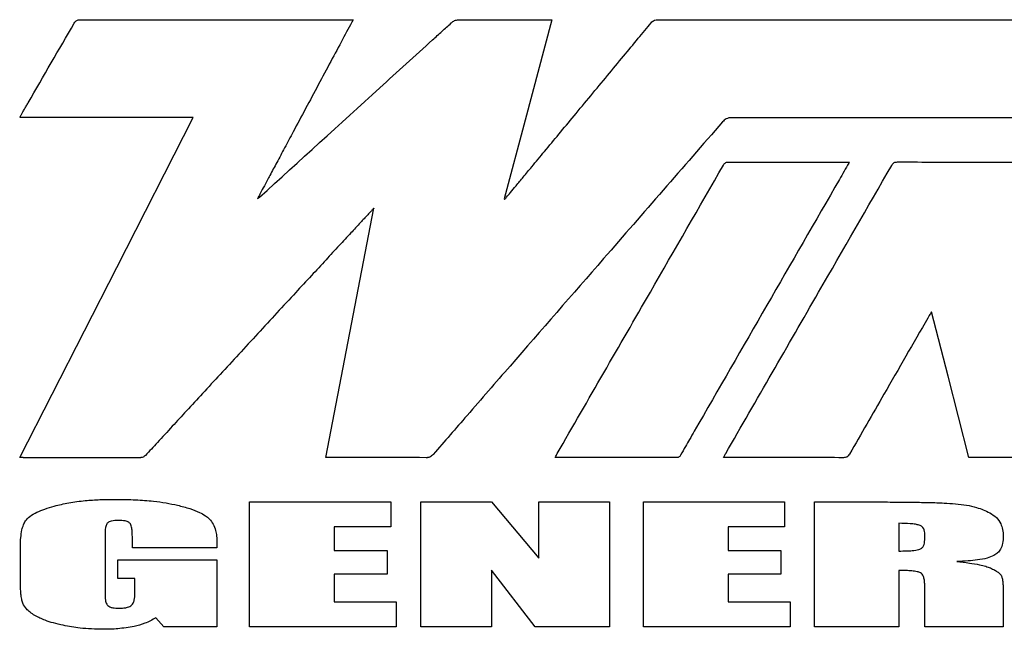
# Model space of a CAD drawing. Units: inches. Extents: x 5 to 301, y 5 to 193.
# Drawn here: x 128 to 142, y 120 to 129 of the extents above; entities that cross this region are included whole.
import ezdxf

# ---------------------------------------------------------------- set-up
doc = ezdxf.new("R2010")
doc.units = ezdxf.units.IN
doc.header["$MEASUREMENT"] = 0

msp = doc.modelspace()

# ---------------------------------------------------------------- linework, layer by layer
at = {"color": 7, "linetype": 'Continuous', "lineweight": 25, "ltscale": 18}
for p, q in [((128.781, 128.597), (132.543, 128.597)), ((136.734, 128.596), (157.339, 128.596)), ((130.341, 127.251), (127.954, 127.251)), ((134.619, 126.133), (134.628, 126.127)), ((132.167, 122.575), (132.829, 126.006)), ((128.002, 122.576), (129.622, 122.576)), ((131.118, 121.965), (133.06, 121.965)), ((131.118, 120.249), (131.118, 121.965)), ((133.06, 121.965), (133.06, 121.622)), ((133.472, 121.965), (134.445, 121.965)), ((133.472, 120.249), (133.472, 121.965)), ((134.445, 121.965), (135.097, 121.192)), ((135.097, 121.965), (136.071, 121.965)), ((135.097, 121.192), (135.097, 121.965)), ((136.071, 121.965), (136.071, 120.249)), ((136.538, 121.965), (138.479, 121.965)), ((136.538, 120.249), (136.538, 121.965)), ((138.479, 121.965), (138.479, 121.622)), ((138.891, 120.249), (138.891, 121.965)), ((138.891, 121.965), (139.715, 121.965)), ((133.06, 121.622), (132.283, 121.622)), ((132.283, 121.622), (132.283, 121.296)), ((138.479, 121.622), (137.702, 121.622)), ((137.702, 121.622), (137.702, 121.296)), ((140.055, 121.671), (140.055, 121.29)), ((129.128, 121.516), (129.128, 120.692)), ((129.504, 121.333), (129.504, 121.489)), ((140.409, 121.445), (140.409, 121.539)), ((127.963, 120.837), (127.963, 121.347)), ((130.668, 121.333), (129.504, 121.333)), ((130.668, 121.408), (130.668, 121.333)), ((132.283, 121.296), (133.01, 121.296)), ((133.01, 121.296), (133.01, 120.97)), ((137.702, 121.296), (138.429, 121.296)), ((138.429, 121.296), (138.429, 120.97)), ((129.305, 120.91), (129.305, 121.17)), ((129.305, 121.17), (130.668, 121.17)), ((130.668, 121.17), (130.668, 120.249)), ((134.445, 121.029), (134.445, 120.249)), ((135.05, 120.249), (134.445, 121.029)), ((140.055, 121.023), (140.055, 120.249)), ((129.54, 120.91), (129.305, 120.91)), ((129.54, 120.706), (129.54, 120.91)), ((133.01, 120.97), (132.283, 120.97)), ((132.283, 120.97), (132.283, 120.593)), ((138.429, 120.97), (137.702, 120.97)), ((137.702, 120.97), (137.702, 120.593)), ((140.409, 120.249), (140.409, 120.819)), ((141.49, 120.702), (141.49, 120.249)), ((132.283, 120.593), (133.137, 120.593)), ((133.137, 120.593), (133.137, 120.249)), ((137.702, 120.593), (138.557, 120.593)), ((138.557, 120.593), (138.557, 120.249)), ((129.936, 120.249), (129.828, 120.372)), ((130.668, 120.249), (129.936, 120.249)), ((133.137, 120.249), (131.118, 120.249)), ((134.445, 120.249), (133.472, 120.249)), ((136.071, 120.249), (135.05, 120.249)), ((138.557, 120.249), (136.538, 120.249)), ((140.055, 120.249), (138.891, 120.249)), ((141.49, 120.249), (140.409, 120.249))]:
    msp.add_line(p, q, dxfattribs=at)
at = {"color": 7, "linetype": 'Continuous', "lineweight": 25, "ltscale": 18, "flags": 128}
for points in [[(135.277, 128.597), (134.908, 127.215), (134.619, 126.133)], [(127.954, 122.576), (129.289, 125.192), (130.341, 127.251)], [(141.015, 122.576), (140.73, 123.693), (140.503, 124.581)], [(142.67, 122.576), (141.766, 122.576), (141.055, 122.575)]]:
    msp.add_lwpolyline(points, dxfattribs=at)
at = {"color": 7, "linetype": 'Continuous', "lineweight": 25, "ltscale": 18}
for points, knots in [([(131.255, 126.157), (131.806, 126.658), (132.6, 127.379), (133.415, 128.12), (133.701, 128.379), (133.765, 128.438), (133.828, 128.496), (133.871, 128.535), (133.897, 128.558), (133.914, 128.573), (133.951, 128.595), (133.988, 128.597), (134.007, 128.598)], [0, 0, 0, 0, 0.605759, 0.872293, 0.895748, 0.919203, 0.942658, 0.965827, 0.966733, 0.970192, 0.984779, 1, 1, 1, 1]), ([(134.007, 128.598), (134.07, 128.598), (134.207, 128.598), (134.422, 128.597), (134.647, 128.597), (134.841, 128.597), (134.993, 128.597), (135.099, 128.597), (135.183, 128.597), (135.24, 128.597), (135.268, 128.597), (135.277, 128.597)], [0, 0, 0, 0, 0.149876, 0.324261, 0.506984, 0.681871, 0.780535, 0.865697, 0.93334, 0.979446, 1, 1, 1, 1]), ([(127.954, 127.251), (127.96, 127.263), (127.969, 127.28), (127.979, 127.298), (127.982, 127.304), (127.986, 127.31), (127.998, 127.331), (128.018, 127.366), (128.044, 127.411), (128.273, 127.806), (128.493, 128.186), (128.704, 128.552)], [0, 0, 0, 0, 0.028829, 0.03886, 0.04013, 0.041396, 0.05335, 0.087962, 0.122574, 0.157185, 1, 1, 1, 1]), ([(128.704, 128.552), (128.709, 128.56), (128.718, 128.575), (128.737, 128.59), (128.759, 128.597), (128.773, 128.597), (128.781, 128.597)], [0, 0, 0, 0, 0.296948, 0.550068, 0.75633, 1, 1, 1, 1]), ([(132.543, 128.597), (132.495, 128.508), (132.392, 128.317), (132.232, 128.019), (132.062, 127.701), (131.89, 127.379), (131.735, 127.09), (131.603, 126.842), (131.496, 126.642), (131.403, 126.468), (131.327, 126.327), (131.276, 126.229), (131.245, 126.172), (131.233, 126.148), (131.228, 126.138), (131.227, 126.136), (131.227, 126.136), (131.227, 126.136), (131.227, 126.136), (131.227, 126.136), (131.227, 126.136), (131.227, 126.136)], [0, 0, 0, 0, 0.109512, 0.232791, 0.363882, 0.49683, 0.625679, 0.716043, 0.798239, 0.869754, 0.928077, 0.970694, 0.988237, 0.998052, 0.999869, 0.999964, 0.999989, 0.999997, 0.999998, 0.999999, 1, 1, 1, 1]), ([(134.628, 126.127), (134.637, 126.137), (134.663, 126.169), (134.715, 126.231), (134.792, 126.323), (134.89, 126.441), (135.02, 126.599), (135.184, 126.795), (135.378, 127.029), (135.59, 127.284), (135.813, 127.553), (136.041, 127.827), (136.259, 128.09), (136.459, 128.332), (136.586, 128.485), (136.645, 128.557)], [0, 0, 0, 0, 0.012711, 0.038995, 0.077373, 0.126363, 0.184486, 0.27194, 0.369192, 0.472918, 0.58746, 0.701527, 0.811033, 0.911886, 1, 1, 1, 1]), ([(136.645, 128.557), (136.652, 128.564), (136.665, 128.578), (136.695, 128.594), (136.719, 128.596), (136.734, 128.596)], [0, 0, 0, 0, 0.296039, 0.557651, 1, 1, 1, 1]), ([(137.753, 127.25), (137.739, 127.25), (137.713, 127.249), (137.666, 127.233), (137.642, 127.208), (137.627, 127.193)], [0, 0, 0, 0, 0.293021, 0.55546, 1, 1, 1, 1]), ([(156.588, 127.286), (156.584, 127.28), (156.577, 127.269), (156.562, 127.256), (156.544, 127.25), (156.527, 127.249), (156.508, 127.249), (156.47, 127.249), (156.402, 127.249), (156.297, 127.249), (156.152, 127.249), (155.962, 127.249), (155.724, 127.249), (155.439, 127.249), (155.108, 127.249), (154.732, 127.249), (154.318, 127.249), (153.869, 127.249), (153.339, 127.249), (152.725, 127.249), (152.024, 127.249), (151.284, 127.249), (150.509, 127.249), (149.705, 127.249), (148.876, 127.249), (147.912, 127.249), (146.814, 127.249), (145.59, 127.25), (144.363, 127.25), (143.149, 127.25), (142.09, 127.25), (141.191, 127.25), (140.45, 127.25), (139.734, 127.25), (139.045, 127.25), (138.388, 127.25), (137.961, 127.25), (137.753, 127.25)], [0, 0, 0, 0, 0.001092, 0.002029, 0.00309, 0.004082, 0.004733, 0.006056, 0.010145, 0.015608, 0.022716, 0.033242, 0.045913, 0.060628, 0.078545, 0.098565, 0.120563, 0.144413, 0.16999, 0.20492, 0.242194, 0.281553, 0.322736, 0.365481, 0.40953, 0.45462, 0.519003, 0.584203, 0.649507, 0.7142, 0.777566, 0.817996, 0.85735, 0.895428, 0.932029, 0.966953, 1, 1, 1, 1]), ([(137.627, 127.193), (137.081, 126.566), (136.107, 125.446), (135.131, 124.327), (134.702, 123.834)], [0, 0, 0, 0, 0.56, 1, 1, 1, 1]), ([(135.352, 122.632), (135.779, 123.372), (136.542, 124.694), (137.304, 126.017), (137.64, 126.599)], [0, 0, 0, 0, 0.56, 1, 1, 1, 1]), ([(139.373, 126.641), (139.37, 126.636), (139.324, 126.556), (138.612, 125.321), (137.904, 124.093), (137.238, 122.939)], [0, 0, 0, 0, 0.0046517, 0.0648856, 1, 1, 1, 1]), ([(137.64, 126.599), (137.644, 126.606), (137.653, 126.619), (137.67, 126.634), (137.689, 126.641), (137.702, 126.641), (137.709, 126.641)], [0, 0, 0, 0, 0.294087, 0.54913, 0.756003, 1, 1, 1, 1]), ([(137.67, 122.631), (138.096, 123.371), (138.858, 124.692), (139.62, 126.014), (139.955, 126.595)], [0, 0, 0, 0, 0.56, 1, 1, 1, 1]), ([(137.709, 126.641), (137.776, 126.641), (137.918, 126.641), (138.141, 126.641), (138.38, 126.641), (138.619, 126.641), (138.832, 126.641), (139.011, 126.641), (139.149, 126.641), (139.257, 126.641), (139.328, 126.641), (139.363, 126.641), (139.373, 126.641)], [0, 0, 0, 0, 0.119543, 0.2565237, 0.4025681, 0.5493018, 0.6883505, 0.7867567, 0.8711868, 0.9375787, 0.9818704, 1, 1, 1, 1]), ([(139.955, 126.595), (139.96, 126.603), (139.969, 126.618), (139.989, 126.634), (140.01, 126.641), (140.025, 126.641), (140.033, 126.642)], [0, 0, 0, 0, 0.2961994, 0.5502252, 0.7566863, 1, 1, 1, 1]), ([(140.033, 126.642), (140.33, 126.641), (140.862, 126.64), (141.394, 126.641), (141.628, 126.641)], [0, 0, 0, 0, 0.559999, 1, 1, 1, 1]), ([(131.227, 126.136), (131.232, 126.14), (131.242, 126.146), (131.251, 126.154), (131.255, 126.157)], [0, 0, 0, 0, 0.5612452, 1, 1, 1, 1]), ([(132.829, 126.006), (132.829, 126.006), (132.829, 126.006), (132.829, 126.006), (132.829, 126.006), (132.829, 126.006), (132.827, 126.004), (132.815, 125.992), (132.787, 125.962), (132.727, 125.898), (132.632, 125.796), (132.502, 125.655), (132.344, 125.485), (132.163, 125.289), (131.963, 125.073), (131.738, 124.83), (131.492, 124.564), (131.231, 124.281), (130.97, 123.999), (130.716, 123.724), (130.476, 123.464), (130.257, 123.226), (130.119, 123.076), (130.054, 123.006)], [0, 0, 0, 0, 0.000001, 0.000002, 0.000003, 0.00001, 0.000131, 0.002023, 0.012298, 0.030664, 0.066563, 0.114029, 0.171453, 0.237225, 0.309735, 0.387374, 0.48032, 0.575461, 0.670394, 0.762717, 0.850027, 0.929922, 1, 1, 1, 1]), ([(140.503, 124.581), (140.492, 124.563), (140.475, 124.535), (140.458, 124.506), (140.452, 124.495)], [0, 0, 0, 0, 0.610328, 1, 1, 1, 1]), ([(140.452, 124.495), (140.251, 124.146), (139.891, 123.523), (139.533, 122.899), (139.375, 122.624)], [0, 0, 0, 0, 0.5600005, 1, 1, 1, 1]), ([(134.702, 123.834), (134.505, 123.608), (134.152, 123.203), (133.801, 122.798), (133.646, 122.62)], [0, 0, 0, 0, 0.56, 1, 1, 1, 1]), ([(130.054, 123.006), (129.986, 122.931), (129.863, 122.797), (129.739, 122.664), (129.685, 122.605)], [0, 0, 0, 0, 0.560016, 1, 1, 1, 1]), ([(137.238, 122.939), (137.216, 122.901), (137.176, 122.831), (137.112, 122.721), (137.072, 122.649), (137.049, 122.61)], [0, 0, 0, 0, 0.347209, 0.642143, 1, 1, 1, 1]), ([(128.002, 122.576), (127.994, 122.576), (127.978, 122.576), (127.962, 122.576), (127.954, 122.576)], [0, 0, 0, 0, 0.486946, 1, 1, 1, 1]), ([(129.685, 122.605), (129.674, 122.597), (129.656, 122.581), (129.632, 122.577), (129.622, 122.576)], [0, 0, 0, 0, 0.567386, 1, 1, 1, 1]), ([(133.646, 122.62), (133.639, 122.612), (133.625, 122.597), (133.599, 122.582), (133.577, 122.576), (133.562, 122.574), (133.555, 122.574), (133.552, 122.574), (133.55, 122.574), (133.55, 122.574), (133.549, 122.574), (133.549, 122.574), (133.549, 122.574), (133.304, 122.575), (132.95, 122.575), (132.584, 122.575), (132.452, 122.575), (132.416, 122.575), (132.379, 122.575), (132.343, 122.575), (132.307, 122.575), (132.27, 122.575), (132.224, 122.575), (132.189, 122.575), (132.167, 122.575)], [0, 0, 0, 0, 0.021581, 0.041062, 0.058723, 0.067225, 0.07117, 0.072951, 0.073743, 0.074094, 0.074248, 0.074316, 0.074346, 0.07437, 0.567488, 0.784461, 0.808815, 0.833169, 0.857523, 0.881877, 0.906231, 0.930585, 0.954939, 1, 1, 1, 1]), ([(135.325, 122.576), (135.33, 122.587), (135.339, 122.606), (135.348, 122.624), (135.352, 122.632)], [0, 0, 0, 0, 0.594989, 1, 1, 1, 1]), ([(135.371, 122.576), (135.363, 122.576), (135.348, 122.576), (135.333, 122.576), (135.325, 122.576)], [0, 0, 0, 0, 0.501712, 1, 1, 1, 1]), ([(136.991, 122.575), (136.688, 122.575), (136.149, 122.576), (135.609, 122.576), (135.371, 122.576)], [0, 0, 0, 0, 0.5600001, 1, 1, 1, 1]), ([(137.049, 122.61), (137.046, 122.604), (137.039, 122.592), (137.024, 122.581), (137.008, 122.575), (136.997, 122.575), (136.991, 122.575)], [0, 0, 0, 0, 0.2938955, 0.5493594, 0.7571334, 1, 1, 1, 1]), ([(137.642, 122.575), (137.648, 122.587), (137.656, 122.606), (137.666, 122.624), (137.67, 122.631)], [0, 0, 0, 0, 0.618986, 1, 1, 1, 1]), ([(139.29, 122.574), (138.959, 122.575), (138.59, 122.576), (138.184, 122.575), (138.073, 122.575), (137.961, 122.575), (137.849, 122.575), (137.763, 122.575), (137.713, 122.575), (137.681, 122.575), (137.661, 122.575), (137.642, 122.575)], [0, 0, 0, 0, 0.603282, 0.670998, 0.738714, 0.80643, 0.874145, 0.941861, 0.963465, 0.965742, 1, 1, 1, 1]), ([(139.375, 122.624), (139.37, 122.616), (139.359, 122.599), (139.338, 122.583), (139.314, 122.575), (139.299, 122.575), (139.29, 122.574)], [0, 0, 0, 0, 0.298038, 0.551394, 0.757305, 1, 1, 1, 1]), ([(141.055, 122.575), (141.049, 122.576), (141.035, 122.576), (141.022, 122.576), (141.015, 122.576)], [0, 0, 0, 0, 0.500247, 1, 1, 1, 1]), ([(128.429, 121.908), (128.495, 121.924), (128.636, 121.959), (128.847, 121.984), (129.063, 121.999), (129.204, 122), (129.277, 122.001)], [0, 0, 0, 0, 0.238033, 0.50783, 0.743264, 1, 1, 1, 1]), ([(129.277, 122.001), (129.368, 122), (129.541, 121.998), (129.772, 121.98), (129.964, 121.955), (130.074, 121.931), (130.126, 121.92)], [0, 0, 0, 0, 0.319357, 0.607521, 0.812733, 1, 1, 1, 1]), ([(139.715, 121.965), (139.811, 121.965), (139.992, 121.964), (140.244, 121.962), (140.468, 121.958), (140.66, 121.952), (140.779, 121.944), (140.831, 121.94)], [0, 0, 0, 0, 0.258973, 0.484732, 0.677291, 0.861647, 1, 1, 1, 1]), ([(128.033, 121.704), (128.051, 121.726), (128.095, 121.776), (128.191, 121.824), (128.304, 121.871), (128.385, 121.895), (128.429, 121.908)], [0, 0, 0, 0, 0.186962, 0.441085, 0.695227, 1, 1, 1, 1]), ([(130.126, 121.92), (130.183, 121.906), (130.287, 121.879), (130.415, 121.83), (130.506, 121.782), (130.547, 121.746), (130.565, 121.729)], [0, 0, 0, 0, 0.365081, 0.661042, 0.84819, 1, 1, 1, 1]), ([(140.831, 121.94), (140.883, 121.935), (140.981, 121.924), (141.143, 121.889), (141.246, 121.843), (141.306, 121.816)], [0, 0, 0, 0, 0.315702, 0.601872, 1, 1, 1, 1]), ([(127.963, 121.347), (127.964, 121.39), (127.966, 121.468), (127.981, 121.569), (128.002, 121.647), (128.023, 121.686), (128.033, 121.704)], [0, 0, 0, 0, 0.346049, 0.637769, 0.832133, 1, 1, 1, 1]), ([(129.313, 121.711), (129.279, 121.71), (129.236, 121.708), (129.187, 121.693), (129.173, 121.683), (129.166, 121.679)], [0, 0, 0, 0, 0.6547241, 0.8430169, 1, 1, 1, 1]), ([(129.47, 121.673), (129.465, 121.678), (129.454, 121.688), (129.431, 121.697), (129.384, 121.709), (129.344, 121.71), (129.313, 121.711)], [0, 0, 0, 0, 0.12093, 0.266538, 0.443237, 1, 1, 1, 1]), ([(130.565, 121.729), (130.583, 121.707), (130.62, 121.66), (130.649, 121.578), (130.665, 121.493), (130.667, 121.437), (130.668, 121.408)], [0, 0, 0, 0, 0.2477675, 0.5138319, 0.7446892, 1, 1, 1, 1]), ([(141.306, 121.816), (141.338, 121.796), (141.398, 121.757), (141.456, 121.674), (141.486, 121.585), (141.489, 121.527), (141.49, 121.497)], [0, 0, 0, 0, 0.283766, 0.549632, 0.765029, 1, 1, 1, 1]), ([(129.166, 121.679), (129.162, 121.674), (129.151, 121.663), (129.141, 121.639), (129.129, 121.591), (129.128, 121.548), (129.128, 121.516)], [0, 0, 0, 0, 0.117546, 0.260818, 0.43691, 1, 1, 1, 1]), ([(129.504, 121.489), (129.503, 121.514), (129.503, 121.557), (129.496, 121.612), (129.486, 121.65), (129.475, 121.666), (129.47, 121.673)], [0, 0, 0, 0, 0.388863, 0.689354, 0.867074, 1, 1, 1, 1]), ([(140.333, 121.646), (140.316, 121.65), (140.275, 121.661), (140.182, 121.669), (140.106, 121.671), (140.055, 121.671)], [0, 0, 0, 0, 0.192499, 0.452106, 1, 1, 1, 1]), ([(140.409, 121.539), (140.408, 121.553), (140.406, 121.579), (140.388, 121.612), (140.363, 121.634), (140.343, 121.642), (140.333, 121.646)], [0, 0, 0, 0, 0.295333, 0.557817, 0.767391, 1, 1, 1, 1]), ([(140.33, 121.311), (140.344, 121.316), (140.371, 121.326), (140.395, 121.361), (140.407, 121.401), (140.409, 121.429), (140.409, 121.445)], [0, 0, 0, 0, 0.251958, 0.502059, 0.729087, 1, 1, 1, 1]), ([(141.49, 121.497), (141.489, 121.462), (141.486, 121.399), (141.457, 121.319), (141.414, 121.261), (141.378, 121.239), (141.36, 121.227)], [0, 0, 0, 0, 0.325617, 0.601743, 0.800535, 1, 1, 1, 1]), ([(140.055, 121.29), (140.089, 121.29), (140.15, 121.291), (140.242, 121.295), (140.3, 121.305), (140.33, 121.311)], [0, 0, 0, 0, 0.3645046, 0.6628305, 1, 1, 1, 1]), ([(141.36, 121.227), (141.33, 121.215), (141.258, 121.185), (141.137, 121.167), (140.997, 121.151), (140.901, 121.147), (140.849, 121.145)], [0, 0, 0, 0, 0.1893011, 0.4472358, 0.7007324, 1, 1, 1, 1]), ([(140.352, 120.99), (140.337, 120.996), (140.298, 121.011), (140.23, 121.017), (140.146, 121.022), (140.088, 121.023), (140.055, 121.023)], [0, 0, 0, 0, 0.1622379, 0.4140496, 0.6776475, 1, 1, 1, 1]), ([(140.849, 121.145), (140.908, 121.139), (141.013, 121.128), (141.147, 121.106), (141.244, 121.084), (141.292, 121.065), (141.313, 121.057)], [0, 0, 0, 0, 0.372995, 0.672792, 0.857885, 1, 1, 1, 1]), ([(141.313, 121.057), (141.333, 121.047), (141.37, 121.03), (141.413, 121.002), (141.444, 120.979), (141.456, 120.963), (141.461, 120.956)], [0, 0, 0, 0, 0.368544, 0.665566, 0.851516, 1, 1, 1, 1]), ([(140.409, 120.819), (140.409, 120.843), (140.407, 120.884), (140.395, 120.935), (140.377, 120.971), (140.36, 120.984), (140.352, 120.99)], [0, 0, 0, 0, 0.369599, 0.659352, 0.841717, 1, 1, 1, 1]), ([(141.461, 120.956), (141.466, 120.943), (141.48, 120.91), (141.485, 120.852), (141.49, 120.78), (141.49, 120.73), (141.49, 120.702)], [0, 0, 0, 0, 0.1593, 0.41025, 0.6749409, 1, 1, 1, 1]), ([(127.997, 120.572), (127.991, 120.591), (127.978, 120.632), (127.966, 120.721), (127.964, 120.791), (127.963, 120.837)], [0, 0, 0, 0, 0.218449, 0.483435, 1, 1, 1, 1]), ([(129.128, 120.692), (129.128, 120.673), (129.129, 120.638), (129.137, 120.593), (129.149, 120.561), (129.161, 120.547), (129.166, 120.54)], [0, 0, 0, 0, 0.365101, 0.658101, 0.843984, 1, 1, 1, 1]), ([(129.494, 120.545), (129.502, 120.554), (129.519, 120.575), (129.537, 120.631), (129.538, 120.676), (129.54, 120.706)], [0, 0, 0, 0, 0.213666, 0.471262, 1, 1, 1, 1]), ([(128.163, 120.403), (128.14, 120.418), (128.098, 120.445), (128.037, 120.498), (128.011, 120.545), (127.997, 120.572)], [0, 0, 0, 0, 0.3357807, 0.6239023, 1, 1, 1, 1]), ([(129.166, 120.54), (129.175, 120.534), (129.196, 120.519), (129.249, 120.506), (129.292, 120.505), (129.321, 120.504)], [0, 0, 0, 0, 0.202861, 0.459797, 1, 1, 1, 1]), ([(129.321, 120.504), (129.343, 120.504), (129.382, 120.505), (129.432, 120.514), (129.469, 120.527), (129.486, 120.539), (129.494, 120.545)], [0, 0, 0, 0, 0.358592, 0.651123, 0.839917, 1, 1, 1, 1]), ([(128.551, 120.268), (128.507, 120.278), (128.423, 120.298), (128.291, 120.338), (128.209, 120.38), (128.163, 120.403)], [0, 0, 0, 0, 0.333117, 0.623871, 1, 1, 1, 1]), ([(129.828, 120.372), (129.779, 120.344), (129.684, 120.291), (129.578, 120.265), (129.528, 120.253)], [0, 0, 0, 0, 0.526838, 1, 1, 1, 1]), ([(129.101, 120.213), (128.995, 120.216), (128.81, 120.22), (128.629, 120.254), (128.551, 120.268)], [0, 0, 0, 0, 0.574026, 1, 1, 1, 1]), ([(129.528, 120.253), (129.454, 120.24), (129.312, 120.216), (129.169, 120.214), (129.101, 120.213)], [0, 0, 0, 0, 0.524901, 1, 1, 1, 1])]:
    msp.add_open_spline(points, degree=3, knots=knots, dxfattribs=at)

doc.saveas('drawing.dxf')
